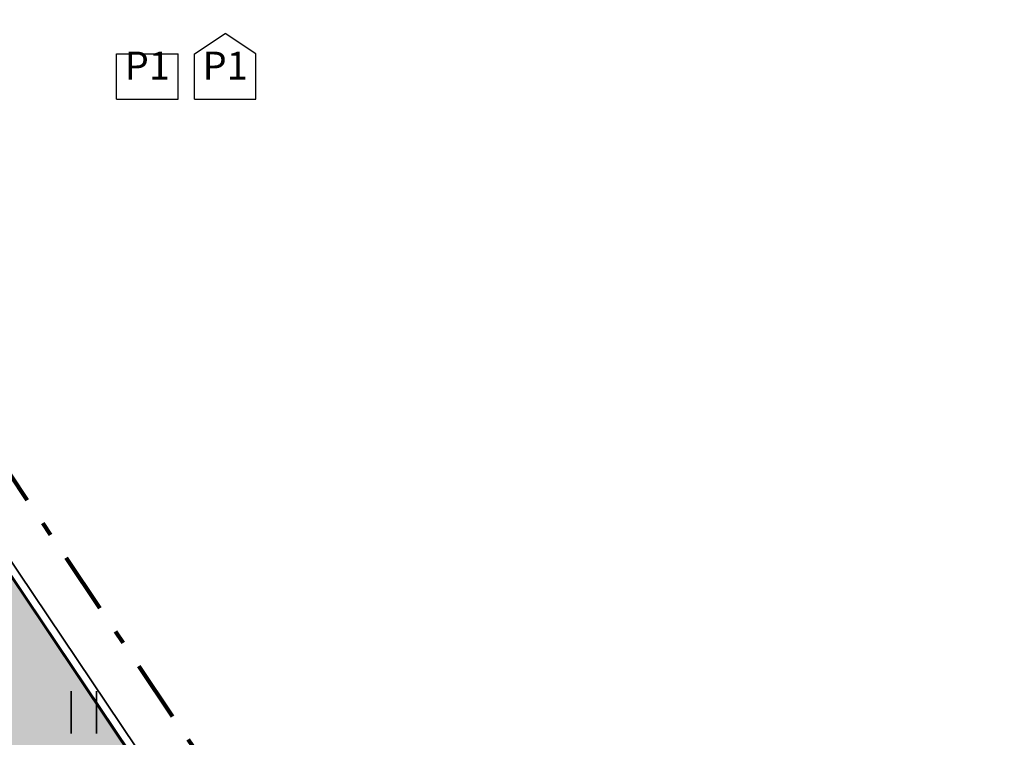
# Model space of a CAD drawing. Units: metres. Extents: x 416496 to 416982, y 6461495 to 6461774.
# Drawn here: x 416708 to 416743, y 6461629 to 6461655 of the extents above; entities that cross this region are included whole.
import ezdxf

# ---------------------------------------------------------------- set-up
doc = ezdxf.new("R2010")
doc.units = ezdxf.units.M
doc.header["$LTSCALE"] = 0.5
doc.linetypes.add('plan ala', pattern=[9.333333, 4.333333, -2, 1, -2])
for name, color, linetype in [('Fills', 7, 'Continuous'), ('HALJASTUS', 7, 'Continuous'), ('Lines', 7, 'Continuous'), ('PIIR', 32, 'Continuous'), ('Text blocks', 7, 'Continuous')]:
    doc.layers.add(name, color=color, linetype=linetype)
doc.styles.add('GENERATED_STYLE_1', font='txt')

msp = doc.modelspace()

# ---------------------------------------------------------------- hatches: boundary and pattern name
at = {"layer": 'Fills', "linetype": 'Continuous', "lineweight": 20, "true_color": 0xe6f9e6}
msp.add_hatch(color=7, dxfattribs=at).paths.add_polyline_path([(416708.465, 6461575.577), (416715.901, 6461577.174), (416732.455, 6461580.723), (416742.455, 6461582.677), (416666.146, 6461696.297), (416642.944, 6461686.711), (416643.554, 6461679.838), (416637.764, 6461668.63), (416642.575, 6461614.4), (416659.398, 6461574.678), (416671.343, 6461568.3), (416692.361, 6461572.292), (416695.934, 6461572.973), (416699.507, 6461573.655)], flags=0)

# ---------------------------------------------------------------- linework, layer by layer
at = {"layer": 'Fills', "color": 37, "linetype": 'Continuous', "lineweight": 35, "true_color": 0x8c5a21, "flags": 128}
msp.add_lwpolyline([(416531.133, 6461523.442), (416534.606, 6461594.285), (416538.02, 6461663.94), (416538.76, 6461713.624), (416539.514, 6461763.594), (416616.52, 6461770.725), (416742.953, 6461582.474), (416687.654, 6461571.049), (416657.74, 6461565.265), (416649.267, 6461563.51)], close=True, dxfattribs=at)
at = {"layer": 'Fills', "color": 1, "linetype": 'Continuous', "lineweight": 60, "flags": 128}
msp.add_lwpolyline([(416708.465, 6461575.577), (416715.901, 6461577.174), (416732.455, 6461580.723), (416742.455, 6461582.677), (416666.146, 6461696.297), (416642.944, 6461686.711), (416643.554, 6461679.838), (416637.764, 6461668.63), (416642.575, 6461614.4), (416659.398, 6461574.678), (416671.343, 6461568.3), (416692.361, 6461572.292), (416695.934, 6461572.973), (416699.507, 6461573.655)], close=True, dxfattribs=at)
at = {"layer": 'HALJASTUS', "color": 104, "linetype": 'Continuous', "lineweight": 35, "true_color": 0x029d21}
for p, q in [((416709.545, 6461630.761), (416709.545, 6461629.239)), ((416710.455, 6461630.761), (416710.455, 6461629.239))]:
    msp.add_line(p, q, dxfattribs=at)
at = {"layer": 'Lines', "color": 1, "linetype": 'plan ala', "lineweight": 140}
msp.add_line((416739.199, 6461591.113), (416617.368, 6461772.511), dxfattribs=at)
at = {"layer": 'Lines', "linetype": 'Continuous'}
for p, q in [((416713.961, 6461653.577), (416715.061, 6461654.301)), ((416716.161, 6461653.577), (416715.061, 6461654.301)), ((416711.174, 6461651.949), (416711.174, 6461653.577)), ((416711.174, 6461653.577), (416713.374, 6461653.577)), ((416713.374, 6461651.949), (416713.374, 6461653.577)), ((416713.961, 6461651.949), (416713.961, 6461653.577)), ((416716.161, 6461651.949), (416716.161, 6461653.577)), ((416711.174, 6461651.949), (416713.374, 6461651.949)), ((416713.961, 6461651.949), (416716.161, 6461651.949))]:
    msp.add_line(p, q, dxfattribs=at)
at = {"layer": 'PIIR', "color": 1, "linetype": 'Continuous', "lineweight": 60}
msp.add_line((416742.03, 6461583.31), (416616.37, 6461770.41), dxfattribs=at)

# ---------------------------------------------------------------- texts
at = {"layer": 'Text blocks', "linetype": 'Continuous', "char_height": 1, "attachment_point": 8, "style": 'GENERATED_STYLE_1'}
for insert in [(416712.274, 6461652.345), (416715.061, 6461652.345)]:
    msp.add_mtext('{P1}', dxfattribs=dict(at, insert=insert))

doc.saveas('drawing.dxf')
